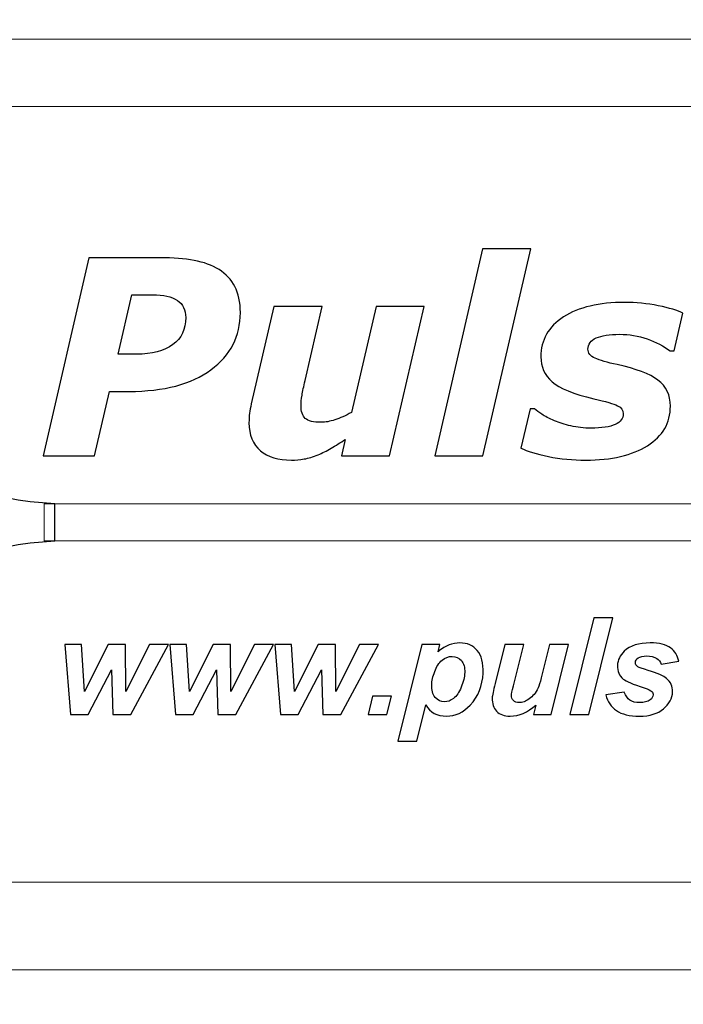
# Model space of a CAD drawing. Units: millimetres. Extents: x -2305 to 2355, y -1209 to 1247.
# Drawn here: x -263 to -251, y -86 to -67 of the extents above; entities that cross this region are included whole.
import ezdxf

# ---------------------------------------------------------------- set-up
doc = ezdxf.new("R2010")
doc.units = ezdxf.units.MM
doc.header["$MEASUREMENT"] = 0
doc.layers.add('Rzuty', color=7, linetype='Continuous')

msp = doc.modelspace()

# ---------------------------------------------------------------- linework, layer by layer
at = {"layer": 'Rzuty', "color": 7, "lineweight": 20}
for points in [[(-308.1388, -85.0544), (291.8612, -85.0544), (291.8612, -48.0544), (-308.1388, -48.0544), (-308.1388, -85.0544)], [(-308.1388, -85.0544), (291.8612, -85.0544), (291.8612, -67.0544), (-308.1388, -67.0544), (-308.1388, -85.0544)], [(-278.1461, -83.3585), (-238.1461, -83.3585), (-238.1461, -68.3585), (-278.1461, -68.3585), (-278.1461, -83.3585)], [(-286.1388, -91.0544), (269.8612, -91.0544), (269.8612, -85.0544), (-286.1388, -85.0544), (-286.1388, -91.0544)]]:
    msp.add_lwpolyline(points, close=True, dxfattribs=at)
at = {"layer": 'Rzuty', "color": 7}
for points, knots in [([(-273.5633, -76.0386), (-272.2671, -75.9792), (-271.1845, -75.5777), (-270.3055, -74.8344), (-270.3055, -74.8344), (-269.208, -73.9027), (-268.622, -72.634), (-268.5375, -71.0284), (-268.5375, -71.0284), (-268.5375, -71.0284), (-267.8174, -71.0284), (-267.8174, -71.0284), (-267.8174, -71.0284), (-267.7131, -72.6538), (-267.1271, -73.9225), (-266.0495, -74.8344), (-266.0495, -74.8344), (-265.1804, -75.5728), (-264.0978, -75.9742), (-262.7966, -76.0386), (-262.7966, -76.0386), (-262.7966, -76.0386), (-262.7966, -76.7572), (-262.7966, -76.7572), (-262.7966, -76.7572), (-264.0978, -76.8216), (-265.1804, -77.223), (-266.0544, -77.9614), (-266.0544, -77.9614), (-267.152, -78.8981), (-267.738, -80.1667), (-267.8224, -81.7724), (-267.8224, -81.7724), (-267.8224, -81.7724), (-268.5375, -81.7724), (-268.5375, -81.7724), (-268.5375, -81.7724), (-268.5971, -80.479), (-268.9994, -79.3986), (-269.7542, -78.5214), (-269.7542, -78.5214), (-270.6879, -77.4213), (-271.9592, -76.8365), (-273.5633, -76.7572), (-273.5633, -76.7572), (-273.5633, -76.7572), (-273.5633, -76.0386), (-273.5633, -76.0386)], [0, 0, 0, 0, 0.0769231, 0.0769231, 0.0769231, 0.0769231, 0.1538462, 0.1538462, 0.1538462, 0.1538462, 0.2307692, 0.2307692, 0.2307692, 0.2307692, 0.3076923, 0.3076923, 0.3076923, 0.3076923, 0.3846154, 0.3846154, 0.3846154, 0.3846154, 0.4615385, 0.4615385, 0.4615385, 0.4615385, 0.5384615, 0.5384615, 0.5384615, 0.5384615, 0.6153846, 0.6153846, 0.6153846, 0.6153846, 0.6923077, 0.6923077, 0.6923077, 0.6923077, 0.7692308, 0.7692308, 0.7692308, 0.7692308, 0.8461538, 0.8461538, 0.8461538, 0.8461538, 1, 1, 1, 1]), ([(-253.5961, -71.109), (-253.5961, -71.109), (-254.5222, -75.1148), (-254.5222, -75.1148), (-254.5222, -75.1148), (-254.5222, -75.1148), (-255.4544, -75.1148), (-255.4544, -75.1148), (-255.4544, -75.1148), (-255.4544, -75.1148), (-254.5275, -71.109), (-254.5275, -71.109), (-254.5275, -71.109), (-254.5275, -71.109), (-253.5961, -71.109), (-253.5961, -71.109)], [0, 0, 0, 0, 0.2, 0.2, 0.2, 0.2, 0.4, 0.4, 0.4, 0.4, 0.6, 0.6, 0.6, 0.6, 1, 1, 1, 1]), ([(-259.2116, -72.3427), (-259.2116, -72.7987), (-259.4014, -73.1668), (-259.7792, -73.4471), (-259.7792, -73.4471), (-260.1579, -73.7266), (-260.6869, -73.8663), (-261.3661, -73.8663), (-261.3661, -73.8663), (-261.3661, -73.8663), (-261.7421, -73.8663), (-261.7421, -73.8663), (-261.7421, -73.8663), (-261.7421, -73.8663), (-262.0303, -75.1148), (-262.0303, -75.1148), (-262.0303, -75.1148), (-262.0303, -75.1148), (-263.0241, -75.1148), (-263.0241, -75.1148), (-263.0241, -75.1148), (-263.0241, -75.1148), (-262.1384, -71.2821), (-262.1384, -71.2821), (-262.1384, -71.2821), (-262.1384, -71.2821), (-260.7616, -71.2821), (-260.7616, -71.2821), (-260.7616, -71.2821), (-260.5111, -71.2821), (-260.2923, -71.2988), (-260.1061, -71.3331), (-260.1061, -71.3331), (-259.9198, -71.3674), (-259.759, -71.4271), (-259.6237, -71.5106), (-259.6237, -71.5106), (-259.4901, -71.5949), (-259.3873, -71.7048), (-259.317, -71.8392), (-259.317, -71.8392), (-259.2467, -71.9736), (-259.2116, -72.1415), (-259.2116, -72.3427)], [0, 0, 0, 0, 0.0833333, 0.0833333, 0.0833333, 0.0833333, 0.1666667, 0.1666667, 0.1666667, 0.1666667, 0.25, 0.25, 0.25, 0.25, 0.3333333, 0.3333333, 0.3333333, 0.3333333, 0.4166667, 0.4166667, 0.4166667, 0.4166667, 0.5, 0.5, 0.5, 0.5, 0.5833333, 0.5833333, 0.5833333, 0.5833333, 0.6666667, 0.6666667, 0.6666667, 0.6666667, 0.75, 0.75, 0.75, 0.75, 0.8333333, 0.8333333, 0.8333333, 0.8333333, 1, 1, 1, 1]), ([(-260.2669, -72.4376), (-260.2669, -72.2882), (-260.3213, -72.1775), (-260.4294, -72.1054), (-260.4294, -72.1054), (-260.5375, -72.0334), (-260.6983, -71.9974), (-260.9109, -71.9974), (-260.9109, -71.9974), (-260.9109, -71.9974), (-261.3098, -71.9974), (-261.3098, -71.9974), (-261.3098, -71.9974), (-261.3098, -71.9974), (-261.5752, -73.1458), (-261.5752, -73.1458), (-261.5752, -73.1458), (-261.5752, -73.1458), (-261.2193, -73.1458), (-261.2193, -73.1458), (-261.2193, -73.1458), (-260.9197, -73.1458), (-260.686, -73.0843), (-260.5182, -72.9612), (-260.5182, -72.9612), (-260.3512, -72.8391), (-260.2669, -72.6643), (-260.2669, -72.4376)], [0, 0, 0, 0, 0.125, 0.125, 0.125, 0.125, 0.25, 0.25, 0.25, 0.25, 0.375, 0.375, 0.375, 0.375, 0.5, 0.5, 0.5, 0.5, 0.625, 0.625, 0.625, 0.625, 0.75, 0.75, 0.75, 0.75, 1, 1, 1, 1]), ([(-252.5373, -75.1948), (-252.7842, -75.1948), (-253.0241, -75.1711), (-253.256, -75.1254), (-253.256, -75.1254), (-253.4871, -75.0788), (-253.6646, -75.0243), (-253.7885, -74.9628), (-253.7885, -74.9628), (-253.7885, -74.9628), (-253.611, -74.201), (-253.611, -74.201), (-253.611, -74.201), (-253.611, -74.201), (-253.5258, -74.201), (-253.5258, -74.201), (-253.5258, -74.201), (-253.488, -74.2335), (-253.4406, -74.2696), (-253.3835, -74.3091), (-253.3835, -74.3091), (-253.3255, -74.3486), (-253.2437, -74.3899), (-253.1374, -74.433), (-253.1374, -74.433), (-253.046, -74.4725), (-252.9406, -74.5059), (-252.8211, -74.534), (-252.8211, -74.534), (-252.7007, -74.563), (-252.5707, -74.5771), (-252.4319, -74.5771), (-252.4319, -74.5771), (-252.2245, -74.5771), (-252.069, -74.5525), (-251.9644, -74.5051), (-251.9644, -74.5051), (-251.8607, -74.4567), (-251.8089, -74.3882), (-251.8089, -74.2986), (-251.8089, -74.2986), (-251.8089, -74.23), (-251.8458, -74.1782), (-251.9196, -74.1422), (-251.9196, -74.1422), (-251.9934, -74.1061), (-252.1463, -74.0613), (-252.3783, -74.0077), (-252.3783, -74.0077), (-252.771, -73.9172), (-253.0399, -73.8074), (-253.1849, -73.6782), (-253.1849, -73.6782), (-253.3299, -73.5499), (-253.4028, -73.3892), (-253.4028, -73.1967), (-253.4028, -73.1967), (-253.4028, -72.8707), (-253.2569, -72.6142), (-252.9652, -72.4261), (-252.9652, -72.4261), (-252.6735, -72.2381), (-252.2781, -72.1441), (-251.7808, -72.1441), (-251.7808, -72.1441), (-251.5646, -72.1441), (-251.3485, -72.1661), (-251.1323, -72.21), (-251.1323, -72.21), (-250.9162, -72.2539), (-250.7571, -72.3005), (-250.6561, -72.3506), (-250.6561, -72.3506), (-250.6561, -72.3506), (-250.8257, -73.0816), (-250.8257, -73.0816), (-250.8257, -73.0816), (-250.8257, -73.0816), (-250.9056, -73.0816), (-250.9056, -73.0816), (-250.9056, -73.0816), (-251.0278, -72.9867), (-251.1745, -72.9103), (-251.3467, -72.8505), (-251.3467, -72.8505), (-251.5198, -72.7917), (-251.6964, -72.7618), (-251.8783, -72.7618), (-251.8783, -72.7618), (-252.076, -72.7618), (-252.2271, -72.7855), (-252.3326, -72.833), (-252.3326, -72.833), (-252.438, -72.8804), (-252.4916, -72.9525), (-252.4916, -73.05), (-252.4916, -73.05), (-252.4916, -73.1256), (-252.4459, -73.1835), (-252.3545, -73.224), (-252.3545, -73.224), (-252.264, -73.2644), (-252.1208, -73.3057), (-251.9249, -73.3487), (-251.9249, -73.3487), (-251.5611, -73.4278), (-251.2993, -73.5271), (-251.1385, -73.6475), (-251.1385, -73.6475), (-250.9777, -73.7679), (-250.8977, -73.9357), (-250.8977, -74.1518), (-250.8977, -74.1518), (-250.8977, -74.4743), (-251.0453, -74.7291), (-251.3406, -74.9154), (-251.3406, -74.9154), (-251.6358, -75.1017), (-252.0347, -75.1948), (-252.5373, -75.1948)], [0, 0, 0, 0, 0.0322581, 0.0322581, 0.0322581, 0.0322581, 0.0645161, 0.0645161, 0.0645161, 0.0645161, 0.0967742, 0.0967742, 0.0967742, 0.0967742, 0.1290323, 0.1290323, 0.1290323, 0.1290323, 0.1612903, 0.1612903, 0.1612903, 0.1612903, 0.1935484, 0.1935484, 0.1935484, 0.1935484, 0.2258065, 0.2258065, 0.2258065, 0.2258065, 0.2580645, 0.2580645, 0.2580645, 0.2580645, 0.2903226, 0.2903226, 0.2903226, 0.2903226, 0.3225806, 0.3225806, 0.3225806, 0.3225806, 0.3548387, 0.3548387, 0.3548387, 0.3548387, 0.3870968, 0.3870968, 0.3870968, 0.3870968, 0.4193548, 0.4193548, 0.4193548, 0.4193548, 0.4516129, 0.4516129, 0.4516129, 0.4516129, 0.483871, 0.483871, 0.483871, 0.483871, 0.516129, 0.516129, 0.516129, 0.516129, 0.5483871, 0.5483871, 0.5483871, 0.5483871, 0.5806452, 0.5806452, 0.5806452, 0.5806452, 0.6129032, 0.6129032, 0.6129032, 0.6129032, 0.6451613, 0.6451613, 0.6451613, 0.6451613, 0.6774194, 0.6774194, 0.6774194, 0.6774194, 0.7096774, 0.7096774, 0.7096774, 0.7096774, 0.7419355, 0.7419355, 0.7419355, 0.7419355, 0.7741935, 0.7741935, 0.7741935, 0.7741935, 0.8064516, 0.8064516, 0.8064516, 0.8064516, 0.8387097, 0.8387097, 0.8387097, 0.8387097, 0.8709677, 0.8709677, 0.8709677, 0.8709677, 0.9032258, 0.9032258, 0.9032258, 0.9032258, 0.9354839, 0.9354839, 0.9354839, 0.9354839, 1, 1, 1, 1]), ([(-255.6574, -72.2241), (-255.6574, -72.2241), (-256.327, -75.1148), (-256.327, -75.1148), (-256.327, -75.1148), (-256.327, -75.1148), (-257.2583, -75.1148), (-257.2583, -75.1148), (-257.2583, -75.1148), (-257.2583, -75.1148), (-257.1837, -74.7959), (-257.1837, -74.7959), (-257.1837, -74.7959), (-257.2768, -74.8556), (-257.3673, -74.9119), (-257.4552, -74.9646), (-257.4552, -74.9646), (-257.5439, -75.0164), (-257.6274, -75.0586), (-257.7065, -75.0894), (-257.7065, -75.0894), (-257.8057, -75.1307), (-257.8971, -75.1579), (-257.9788, -75.1728), (-257.9788, -75.1728), (-258.0614, -75.1878), (-258.1432, -75.1948), (-258.224, -75.1948), (-258.224, -75.1948), (-258.4779, -75.1948), (-258.6783, -75.1333), (-258.825, -75.012), (-258.825, -75.012), (-258.9717, -74.8899), (-259.0447, -74.7098), (-259.0447, -74.4717), (-259.0447, -74.4717), (-259.0447, -74.4058), (-259.0411, -74.346), (-259.035, -74.2898), (-259.035, -74.2898), (-259.028, -74.2344), (-259.0165, -74.1729), (-259.0007, -74.1061), (-259.0007, -74.1061), (-259.0007, -74.1061), (-258.5658, -72.2241), (-258.5658, -72.2241), (-258.5658, -72.2241), (-258.5658, -72.2241), (-257.6291, -72.2241), (-257.6291, -72.2241), (-257.6291, -72.2241), (-257.6291, -72.2241), (-257.9613, -73.658), (-257.9613, -73.658), (-257.9613, -73.658), (-257.9867, -73.7679), (-258.0061, -73.8619), (-258.0193, -73.941), (-258.0193, -73.941), (-258.0316, -74.02), (-258.0386, -74.0868), (-258.0386, -74.1422), (-258.0386, -74.1422), (-258.0386, -74.2546), (-258.0113, -74.3372), (-257.956, -74.3873), (-257.956, -74.3873), (-257.9015, -74.4383), (-257.797, -74.4638), (-257.6449, -74.4638), (-257.6449, -74.4638), (-257.5694, -74.4638), (-257.4824, -74.4471), (-257.3831, -74.4145), (-257.3831, -74.4145), (-257.2847, -74.382), (-257.1775, -74.3346), (-257.0624, -74.2731), (-257.0624, -74.2731), (-257.0624, -74.2731), (-256.5888, -72.2241), (-256.5888, -72.2241), (-256.5888, -72.2241), (-256.5888, -72.2241), (-255.6574, -72.2241), (-255.6574, -72.2241)], [0, 0, 0, 0, 0.0434783, 0.0434783, 0.0434783, 0.0434783, 0.0869565, 0.0869565, 0.0869565, 0.0869565, 0.1304348, 0.1304348, 0.1304348, 0.1304348, 0.173913, 0.173913, 0.173913, 0.173913, 0.2173913, 0.2173913, 0.2173913, 0.2173913, 0.2608696, 0.2608696, 0.2608696, 0.2608696, 0.3043478, 0.3043478, 0.3043478, 0.3043478, 0.3478261, 0.3478261, 0.3478261, 0.3478261, 0.3913043, 0.3913043, 0.3913043, 0.3913043, 0.4347826, 0.4347826, 0.4347826, 0.4347826, 0.4782609, 0.4782609, 0.4782609, 0.4782609, 0.5217391, 0.5217391, 0.5217391, 0.5217391, 0.5652174, 0.5652174, 0.5652174, 0.5652174, 0.6086957, 0.6086957, 0.6086957, 0.6086957, 0.6521739, 0.6521739, 0.6521739, 0.6521739, 0.6956522, 0.6956522, 0.6956522, 0.6956522, 0.7391304, 0.7391304, 0.7391304, 0.7391304, 0.7826087, 0.7826087, 0.7826087, 0.7826087, 0.826087, 0.826087, 0.826087, 0.826087, 0.8695652, 0.8695652, 0.8695652, 0.8695652, 0.9130435, 0.9130435, 0.9130435, 0.9130435, 1, 1, 1, 1]), ([(-252.8429, -80.1142), (-252.8429, -80.1142), (-252.3753, -78.2464), (-252.3753, -78.2464), (-252.3753, -78.2464), (-252.3753, -78.2464), (-252.0108, -78.2464), (-252.0108, -78.2464), (-252.0108, -78.2464), (-252.0108, -78.2464), (-252.4772, -80.1142), (-252.4772, -80.1142), (-252.4772, -80.1142), (-252.4772, -80.1142), (-252.8429, -80.1142), (-252.8429, -80.1142)], [0, 0, 0, 0, 0.2, 0.2, 0.2, 0.2, 0.4, 0.4, 0.4, 0.4, 0.6, 0.6, 0.6, 0.6, 1, 1, 1, 1]), ([(-261.3301, -80.1142), (-261.3301, -80.1142), (-261.6741, -80.1142), (-261.6741, -80.1142), (-261.6741, -80.1142), (-261.6741, -80.1142), (-261.7051, -79.2532), (-261.7051, -79.2532), (-261.7051, -79.2532), (-261.7051, -79.2532), (-262.1529, -80.1142), (-262.1529, -80.1142), (-262.1529, -80.1142), (-262.1529, -80.1142), (-262.4921, -80.1142), (-262.4921, -80.1142), (-262.4921, -80.1142), (-262.4921, -80.1142), (-262.6061, -78.7613), (-262.6061, -78.7613), (-262.6061, -78.7613), (-262.6061, -78.7613), (-262.2812, -78.7613), (-262.2812, -78.7613), (-262.2812, -78.7613), (-262.2812, -78.7613), (-262.2239, -79.6685), (-262.2239, -79.6685), (-262.2239, -79.6685), (-262.2239, -79.6685), (-261.7655, -78.7613), (-261.7655, -78.7613), (-261.7655, -78.7613), (-261.7655, -78.7613), (-261.4328, -78.7613), (-261.4328, -78.7613), (-261.4328, -78.7613), (-261.4328, -78.7613), (-261.4241, -79.6685), (-261.4241, -79.6685), (-261.4241, -79.6685), (-261.4241, -79.6685), (-260.9679, -78.7613), (-260.9679, -78.7613), (-260.9679, -78.7613), (-260.9679, -78.7613), (-260.6009, -78.7613), (-260.6009, -78.7613), (-260.6009, -78.7613), (-260.6009, -78.7613), (-261.3301, -80.1142), (-261.3301, -80.1142)], [0, 0, 0, 0, 0.0714286, 0.0714286, 0.0714286, 0.0714286, 0.1428571, 0.1428571, 0.1428571, 0.1428571, 0.2142857, 0.2142857, 0.2142857, 0.2142857, 0.2857143, 0.2857143, 0.2857143, 0.2857143, 0.3571429, 0.3571429, 0.3571429, 0.3571429, 0.4285714, 0.4285714, 0.4285714, 0.4285714, 0.5, 0.5, 0.5, 0.5, 0.5714286, 0.5714286, 0.5714286, 0.5714286, 0.6428571, 0.6428571, 0.6428571, 0.6428571, 0.7142857, 0.7142857, 0.7142857, 0.7142857, 0.7857143, 0.7857143, 0.7857143, 0.7857143, 0.8571429, 0.8571429, 0.8571429, 0.8571429, 1, 1, 1, 1]), ([(-259.3006, -80.1142), (-259.3006, -80.1142), (-259.6446, -80.1142), (-259.6446, -80.1142), (-259.6446, -80.1142), (-259.6446, -80.1142), (-259.6756, -79.2532), (-259.6756, -79.2532), (-259.6756, -79.2532), (-259.6756, -79.2532), (-260.1234, -80.1142), (-260.1234, -80.1142), (-260.1234, -80.1142), (-260.1234, -80.1142), (-260.4626, -80.1142), (-260.4626, -80.1142), (-260.4626, -80.1142), (-260.4626, -80.1142), (-260.5766, -78.7613), (-260.5766, -78.7613), (-260.5766, -78.7613), (-260.5766, -78.7613), (-260.2517, -78.7613), (-260.2517, -78.7613), (-260.2517, -78.7613), (-260.2517, -78.7613), (-260.1944, -79.6685), (-260.1944, -79.6685), (-260.1944, -79.6685), (-260.1944, -79.6685), (-259.736, -78.7613), (-259.736, -78.7613), (-259.736, -78.7613), (-259.736, -78.7613), (-259.4033, -78.7613), (-259.4033, -78.7613), (-259.4033, -78.7613), (-259.4033, -78.7613), (-259.3946, -79.6685), (-259.3946, -79.6685), (-259.3946, -79.6685), (-259.3946, -79.6685), (-258.9384, -78.7613), (-258.9384, -78.7613), (-258.9384, -78.7613), (-258.9384, -78.7613), (-258.5714, -78.7613), (-258.5714, -78.7613), (-258.5714, -78.7613), (-258.5714, -78.7613), (-259.3006, -80.1142), (-259.3006, -80.1142)], [0, 0, 0, 0, 0.0714286, 0.0714286, 0.0714286, 0.0714286, 0.1428571, 0.1428571, 0.1428571, 0.1428571, 0.2142857, 0.2142857, 0.2142857, 0.2142857, 0.2857143, 0.2857143, 0.2857143, 0.2857143, 0.3571429, 0.3571429, 0.3571429, 0.3571429, 0.4285714, 0.4285714, 0.4285714, 0.4285714, 0.5, 0.5, 0.5, 0.5, 0.5714286, 0.5714286, 0.5714286, 0.5714286, 0.6428571, 0.6428571, 0.6428571, 0.6428571, 0.7142857, 0.7142857, 0.7142857, 0.7142857, 0.7857143, 0.7857143, 0.7857143, 0.7857143, 0.8571429, 0.8571429, 0.8571429, 0.8571429, 1, 1, 1, 1]), ([(-257.2711, -80.1142), (-257.2711, -80.1142), (-257.6151, -80.1142), (-257.6151, -80.1142), (-257.6151, -80.1142), (-257.6151, -80.1142), (-257.6461, -79.2532), (-257.6461, -79.2532), (-257.6461, -79.2532), (-257.6461, -79.2532), (-258.0939, -80.1142), (-258.0939, -80.1142), (-258.0939, -80.1142), (-258.0939, -80.1142), (-258.4331, -80.1142), (-258.4331, -80.1142), (-258.4331, -80.1142), (-258.4331, -80.1142), (-258.5471, -78.7613), (-258.5471, -78.7613), (-258.5471, -78.7613), (-258.5471, -78.7613), (-258.2222, -78.7613), (-258.2222, -78.7613), (-258.2222, -78.7613), (-258.2222, -78.7613), (-258.1649, -79.6685), (-258.1649, -79.6685), (-258.1649, -79.6685), (-258.1649, -79.6685), (-257.7065, -78.7613), (-257.7065, -78.7613), (-257.7065, -78.7613), (-257.7065, -78.7613), (-257.3738, -78.7613), (-257.3738, -78.7613), (-257.3738, -78.7613), (-257.3738, -78.7613), (-257.3651, -79.6685), (-257.3651, -79.6685), (-257.3651, -79.6685), (-257.3651, -79.6685), (-256.9089, -78.7613), (-256.9089, -78.7613), (-256.9089, -78.7613), (-256.9089, -78.7613), (-256.5419, -78.7613), (-256.5419, -78.7613), (-256.5419, -78.7613), (-256.5419, -78.7613), (-257.2711, -80.1142), (-257.2711, -80.1142)], [0, 0, 0, 0, 0.0714286, 0.0714286, 0.0714286, 0.0714286, 0.1428571, 0.1428571, 0.1428571, 0.1428571, 0.2142857, 0.2142857, 0.2142857, 0.2142857, 0.2857143, 0.2857143, 0.2857143, 0.2857143, 0.3571429, 0.3571429, 0.3571429, 0.3571429, 0.4285714, 0.4285714, 0.4285714, 0.4285714, 0.5, 0.5, 0.5, 0.5, 0.5714286, 0.5714286, 0.5714286, 0.5714286, 0.6428571, 0.6428571, 0.6428571, 0.6428571, 0.7142857, 0.7142857, 0.7142857, 0.7142857, 0.7857143, 0.7857143, 0.7857143, 0.7857143, 0.8571429, 0.8571429, 0.8571429, 0.8571429, 1, 1, 1, 1]), ([(-255.7014, -78.7613), (-255.7014, -78.7613), (-255.3548, -78.7613), (-255.3548, -78.7613), (-255.3548, -78.7613), (-255.3548, -78.7613), (-255.3895, -78.9001), (-255.3895, -78.9001), (-255.3895, -78.9001), (-255.3131, -78.8387), (-255.2422, -78.7952), (-255.1768, -78.7687), (-255.1768, -78.7687), (-255.1109, -78.7426), (-255.0412, -78.7291), (-254.9672, -78.7291), (-254.9672, -78.7291), (-254.8255, -78.7291), (-254.7136, -78.7783), (-254.6314, -78.8757), (-254.6314, -78.8757), (-254.5489, -78.9735), (-254.5118, -79.1192), (-254.5197, -79.3127), (-254.5197, -79.3127), (-254.5297, -79.5567), (-254.6125, -79.7624), (-254.768, -79.9307), (-254.768, -79.9307), (-254.9013, -80.0742), (-255.0551, -80.1459), (-255.2291, -80.1459), (-255.2291, -80.1459), (-255.4082, -80.1459), (-255.541, -80.0733), (-255.6263, -79.9281), (-255.6263, -79.9281), (-255.6263, -79.9281), (-255.8016, -80.6304), (-255.8016, -80.6304), (-255.8016, -80.6304), (-255.8016, -80.6304), (-256.1673, -80.6304), (-256.1673, -80.6304), (-256.1673, -80.6304), (-256.1673, -80.6304), (-255.7014, -78.7613), (-255.7014, -78.7613)], [0, 0, 0, 0, 0.0769231, 0.0769231, 0.0769231, 0.0769231, 0.1538462, 0.1538462, 0.1538462, 0.1538462, 0.2307692, 0.2307692, 0.2307692, 0.2307692, 0.3076923, 0.3076923, 0.3076923, 0.3076923, 0.3846154, 0.3846154, 0.3846154, 0.3846154, 0.4615385, 0.4615385, 0.4615385, 0.4615385, 0.5384615, 0.5384615, 0.5384615, 0.5384615, 0.6153846, 0.6153846, 0.6153846, 0.6153846, 0.6923077, 0.6923077, 0.6923077, 0.6923077, 0.7692308, 0.7692308, 0.7692308, 0.7692308, 0.8461538, 0.8461538, 0.8461538, 0.8461538, 1, 1, 1, 1]), ([(-254.0984, -78.7613), (-254.0984, -78.7613), (-253.7327, -78.7613), (-253.7327, -78.7613), (-253.7327, -78.7613), (-253.7327, -78.7613), (-253.9324, -79.5624), (-253.9324, -79.5624), (-253.9324, -79.5624), (-253.9567, -79.6585), (-253.9697, -79.7185), (-253.9706, -79.7424), (-253.9706, -79.7424), (-253.9722, -79.7811), (-253.9588, -79.815), (-253.9312, -79.8428), (-253.9312, -79.8428), (-253.9033, -79.8707), (-253.8673, -79.885), (-253.8221, -79.885), (-253.8221, -79.885), (-253.7899, -79.885), (-253.7579, -79.8785), (-253.7256, -79.8663), (-253.7256, -79.8663), (-253.6938, -79.8541), (-253.6609, -79.8355), (-253.6268, -79.8102), (-253.6268, -79.8102), (-253.5923, -79.7854), (-253.5615, -79.7567), (-253.5341, -79.7246), (-253.5341, -79.7246), (-253.5063, -79.6919), (-253.4798, -79.6498), (-253.455, -79.5971), (-253.455, -79.5971), (-253.4373, -79.558), (-253.4169, -79.4941), (-253.395, -79.4058), (-253.395, -79.4058), (-253.395, -79.4058), (-253.2335, -78.7613), (-253.2335, -78.7613), (-253.2335, -78.7613), (-253.2335, -78.7613), (-252.8678, -78.7613), (-252.8678, -78.7613), (-252.8678, -78.7613), (-252.8678, -78.7613), (-253.2061, -80.1142), (-253.2061, -80.1142), (-253.2061, -80.1142), (-253.2061, -80.1142), (-253.5474, -80.1142), (-253.5474, -80.1142), (-253.5474, -80.1142), (-253.5474, -80.1142), (-253.5017, -79.9307), (-253.5017, -79.9307), (-253.5017, -79.9307), (-253.6572, -80.0742), (-253.8227, -80.1459), (-253.9984, -80.1459), (-253.9984, -80.1459), (-254.1097, -80.1459), (-254.1958, -80.1142), (-254.2567, -80.0507), (-254.2567, -80.0507), (-254.318, -79.9868), (-254.3464, -79.9016), (-254.342, -79.7946), (-254.342, -79.7946), (-254.3401, -79.7476), (-254.3219, -79.6545), (-254.2875, -79.5154), (-254.2875, -79.5154), (-254.2875, -79.5154), (-254.0984, -78.7613), (-254.0984, -78.7613)], [0, 0, 0, 0, 0.047619, 0.047619, 0.047619, 0.047619, 0.0952381, 0.0952381, 0.0952381, 0.0952381, 0.1428571, 0.1428571, 0.1428571, 0.1428571, 0.1904762, 0.1904762, 0.1904762, 0.1904762, 0.2380952, 0.2380952, 0.2380952, 0.2380952, 0.2857143, 0.2857143, 0.2857143, 0.2857143, 0.3333333, 0.3333333, 0.3333333, 0.3333333, 0.3809524, 0.3809524, 0.3809524, 0.3809524, 0.4285714, 0.4285714, 0.4285714, 0.4285714, 0.4761905, 0.4761905, 0.4761905, 0.4761905, 0.5238095, 0.5238095, 0.5238095, 0.5238095, 0.5714286, 0.5714286, 0.5714286, 0.5714286, 0.6190476, 0.6190476, 0.6190476, 0.6190476, 0.6666667, 0.6666667, 0.6666667, 0.6666667, 0.7142857, 0.7142857, 0.7142857, 0.7142857, 0.7619048, 0.7619048, 0.7619048, 0.7619048, 0.8095238, 0.8095238, 0.8095238, 0.8095238, 0.8571429, 0.8571429, 0.8571429, 0.8571429, 0.9047619, 0.9047619, 0.9047619, 0.9047619, 1, 1, 1, 1]), ([(-252.147, -79.7359), (-252.147, -79.7359), (-251.7907, -79.6798), (-251.7907, -79.6798), (-251.7907, -79.6798), (-251.762, -79.7546), (-251.7255, -79.8072), (-251.6798, -79.8385), (-251.6798, -79.8385), (-251.6345, -79.8694), (-251.5712, -79.885), (-251.4908, -79.885), (-251.4908, -79.885), (-251.4073, -79.885), (-251.34, -79.8663), (-251.2885, -79.8289), (-251.2885, -79.8289), (-251.2526, -79.8033), (-251.234, -79.7724), (-251.2325, -79.7359), (-251.2325, -79.7359), (-251.2315, -79.7111), (-251.2393, -79.6889), (-251.2563, -79.6698), (-251.2563, -79.6698), (-251.2742, -79.6511), (-251.3237, -79.628), (-251.4053, -79.6006), (-251.4053, -79.6006), (-251.6232, -79.5276), (-251.7573, -79.4702), (-251.8082, -79.4275), (-251.8082, -79.4275), (-251.8882, -79.3614), (-251.9254, -79.2745), (-251.9211, -79.1675), (-251.9211, -79.1675), (-251.9167, -79.0605), (-251.8734, -78.9683), (-251.7903, -78.8909), (-251.7903, -78.8909), (-251.6744, -78.7831), (-251.507, -78.7291), (-251.2878, -78.7291), (-251.2878, -78.7291), (-251.1139, -78.7291), (-250.9835, -78.7613), (-250.897, -78.8248), (-250.897, -78.8248), (-250.8104, -78.8887), (-250.7574, -78.9748), (-250.7379, -79.0836), (-250.7379, -79.0836), (-250.7379, -79.0836), (-251.0781, -79.1423), (-251.0781, -79.1423), (-251.0781, -79.1423), (-251.094, -79.0927), (-251.1212, -79.0557), (-251.1602, -79.0314), (-251.1602, -79.0314), (-251.2131, -78.9983), (-251.2778, -78.9814), (-251.3543, -78.9814), (-251.3543, -78.9814), (-251.4308, -78.9814), (-251.4861, -78.9944), (-251.5211, -79.0196), (-251.5211, -79.0196), (-251.5556, -79.0453), (-251.5734, -79.0744), (-251.5747, -79.1079), (-251.5747, -79.1079), (-251.5761, -79.1418), (-251.5602, -79.1697), (-251.5272, -79.1918), (-251.5272, -79.1918), (-251.5065, -79.2053), (-251.4392, -79.2292), (-251.3249, -79.2632), (-251.3249, -79.2632), (-251.1487, -79.3149), (-251.0317, -79.3658), (-250.9732, -79.4162), (-250.9732, -79.4162), (-250.8913, -79.4867), (-250.8522, -79.5715), (-250.8562, -79.6706), (-250.8562, -79.6706), (-250.8615, -79.7989), (-250.9199, -79.9102), (-251.0317, -80.0046), (-251.0317, -80.0046), (-251.1433, -80.099), (-251.2974, -80.1459), (-251.4936, -80.1459), (-251.4936, -80.1459), (-251.6888, -80.1459), (-251.8388, -80.1103), (-251.9423, -80.0385), (-251.9423, -80.0385), (-252.0459, -79.9668), (-252.114, -79.8659), (-252.147, -79.7359)], [0, 0, 0, 0, 0.037037, 0.037037, 0.037037, 0.037037, 0.0740741, 0.0740741, 0.0740741, 0.0740741, 0.1111111, 0.1111111, 0.1111111, 0.1111111, 0.1481481, 0.1481481, 0.1481481, 0.1481481, 0.1851852, 0.1851852, 0.1851852, 0.1851852, 0.2222222, 0.2222222, 0.2222222, 0.2222222, 0.2592593, 0.2592593, 0.2592593, 0.2592593, 0.2962963, 0.2962963, 0.2962963, 0.2962963, 0.3333333, 0.3333333, 0.3333333, 0.3333333, 0.3703704, 0.3703704, 0.3703704, 0.3703704, 0.4074074, 0.4074074, 0.4074074, 0.4074074, 0.4444444, 0.4444444, 0.4444444, 0.4444444, 0.4814815, 0.4814815, 0.4814815, 0.4814815, 0.5185185, 0.5185185, 0.5185185, 0.5185185, 0.5555556, 0.5555556, 0.5555556, 0.5555556, 0.5925926, 0.5925926, 0.5925926, 0.5925926, 0.6296296, 0.6296296, 0.6296296, 0.6296296, 0.6666667, 0.6666667, 0.6666667, 0.6666667, 0.7037037, 0.7037037, 0.7037037, 0.7037037, 0.7407407, 0.7407407, 0.7407407, 0.7407407, 0.7777778, 0.7777778, 0.7777778, 0.7777778, 0.8148148, 0.8148148, 0.8148148, 0.8148148, 0.8518519, 0.8518519, 0.8518519, 0.8518519, 0.8888889, 0.8888889, 0.8888889, 0.8888889, 0.9259259, 0.9259259, 0.9259259, 0.9259259, 1, 1, 1, 1]), ([(-255.5126, -79.5371), (-255.5169, -79.6424), (-255.4945, -79.7241), (-255.4456, -79.7824), (-255.4456, -79.7824), (-255.3963, -79.8407), (-255.3369, -79.8694), (-255.2674, -79.8694), (-255.2674, -79.8694), (-255.2073, -79.8694), (-255.1482, -79.8476), (-255.0904, -79.8041), (-255.0904, -79.8041), (-255.0325, -79.7602), (-254.9829, -79.6876), (-254.9419, -79.5863), (-254.9419, -79.5863), (-254.9007, -79.4845), (-254.8787, -79.3906), (-254.8751, -79.304), (-254.8751, -79.304), (-254.871, -79.2027), (-254.8917, -79.1253), (-254.9382, -79.0714), (-254.9382, -79.0714), (-254.9842, -79.0175), (-255.0445, -78.9905), (-255.1193, -78.9905), (-255.1193, -78.9905), (-255.1893, -78.9905), (-255.2538, -79.0153), (-255.3128, -79.0649), (-255.3128, -79.0649), (-255.3722, -79.1149), (-255.4196, -79.1879), (-255.4552, -79.284), (-255.4552, -79.284), (-255.4905, -79.3806), (-255.5096, -79.4649), (-255.5126, -79.5371)], [0, 0, 0, 0, 0.0909091, 0.0909091, 0.0909091, 0.0909091, 0.1818182, 0.1818182, 0.1818182, 0.1818182, 0.2727273, 0.2727273, 0.2727273, 0.2727273, 0.3636364, 0.3636364, 0.3636364, 0.3636364, 0.4545455, 0.4545455, 0.4545455, 0.4545455, 0.5454545, 0.5454545, 0.5454545, 0.5454545, 0.6363636, 0.6363636, 0.6363636, 0.6363636, 0.7272727, 0.7272727, 0.7272727, 0.7272727, 0.8181818, 0.8181818, 0.8181818, 0.8181818, 1, 1, 1, 1]), ([(-256.6541, -79.7611), (-256.6541, -79.7611), (-256.2923, -79.7611), (-256.2923, -79.7611), (-256.2923, -79.7611), (-256.2923, -79.7611), (-256.3806, -80.1142), (-256.3806, -80.1142), (-256.3806, -80.1142), (-256.3806, -80.1142), (-256.7424, -80.1142), (-256.7424, -80.1142), (-256.7424, -80.1142), (-256.7424, -80.1142), (-256.6541, -79.7611), (-256.6541, -79.7611)], [0, 0, 0, 0, 0.2, 0.2, 0.2, 0.2, 0.4, 0.4, 0.4, 0.4, 0.6, 0.6, 0.6, 0.6, 1, 1, 1, 1])]:
    msp.add_open_spline(points, degree=3, knots=knots, dxfattribs=at)
at = {"layer": 'Rzuty', "color": 7, "lineweight": 20}
msp.add_open_spline([(-263.0018, -76.7572), (-263.0018, -76.7572), (-244.8358, -76.7572), (-244.8358, -76.7572), (-244.8358, -76.7572), (-244.8358, -76.7572), (-244.8358, -76.0386), (-244.8358, -76.0386), (-244.8358, -76.0386), (-244.8358, -76.0386), (-263.0018, -76.0386), (-263.0018, -76.0386), (-263.0018, -76.0386), (-263.0018, -76.0386), (-263.0018, -76.7572), (-263.0018, -76.7572)], degree=3, knots=[0, 0, 0, 0, 0.2, 0.2, 0.2, 0.2, 0.4, 0.4, 0.4, 0.4, 0.6, 0.6, 0.6, 0.6, 1, 1, 1, 1], dxfattribs=at)

doc.saveas('drawing.dxf')
